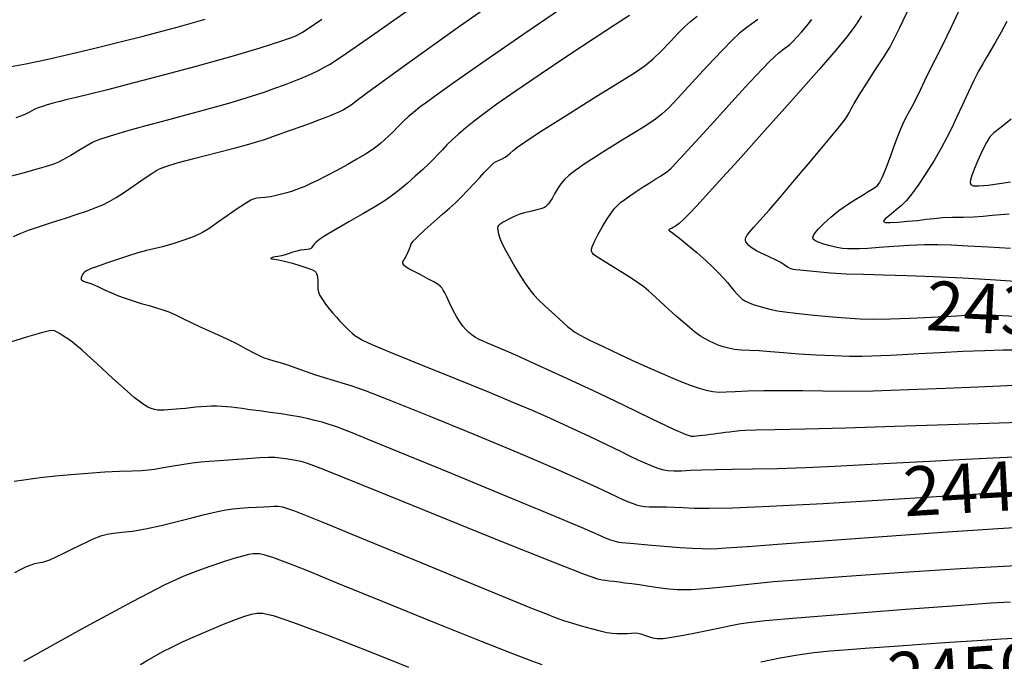
# Model space of a CAD drawing. Extents: x 349639 to 352839, y 1040515 to 1043515.
# Drawn here: x 351554 to 351754, y 1041194 to 1041324 of the extents above; entities that cross this region are included whole.
import ezdxf
from ezdxf.enums import TextEntityAlignment as Align

# ---------------------------------------------------------------- set-up
doc = ezdxf.new("R2010")
doc.units = 0
doc.header["$MEASUREMENT"] = 0
for name, color, linetype in [('CTEXT', 7, 'CONTINUOUS'), ('INDEX', 1, 'CONTINUOUS'), ('INTER', 33, 'CONTINUOUS')]:
    doc.layers.add(name, color=color, linetype=linetype)
doc.styles.add('SIMPLEX', font='SIMPLEX', dxfattribs={"oblique": 20})

msp = doc.modelspace()

# ---------------------------------------------------------------- linework, layer by layer
at = {"layer": 'INDEX', "linetype": 'CONTINUOUS'}
for points, elevation in [([(351665.501, 1041326.906), (351656.192, 1041320.51), (351647.882, 1041314.776), (351647.882, 1041314.776), (351642.294, 1041310.894), (351638.975, 1041308.552), (351636.93, 1041307.064), (351636.93, 1041307.064), (351635.329, 1041305.855), (351634.005, 1041304.811), (351632.96, 1041303.932), (351632.96, 1041303.932), (351632.167, 1041303.2), (351631.498, 1041302.527), (351630.798, 1041301.805), (351630.798, 1041301.805), (351629.957, 1041300.965), (351629.047, 1041300.082), (351628.184, 1041299.269), (351628.184, 1041299.269), (351627.432, 1041298.598), (351626.651, 1041297.976), (351625.648, 1041297.268), (351625.648, 1041297.268), (351624.277, 1041296.374), (351622.569, 1041295.326), (351620.604, 1041294.189), (351620.604, 1041294.189), (351618.481, 1041293.033), (351616.393, 1041291.948), (351614.553, 1041291.029), (351613.116, 1041290.343), (351612.004, 1041289.845), (351611.078, 1041289.46), (351611.078, 1041289.46), (351610.214, 1041289.127), (351609.335, 1041288.82), (351608.38, 1041288.524), (351608.38, 1041288.524), (351607.309, 1041288.232), (351606.172, 1041287.965), (351605.04, 1041287.752), (351605.04, 1041287.752), (351603.982, 1041287.611), (351603.053, 1041287.521), (351602.303, 1041287.453), (351602.303, 1041287.453), (351601.722, 1041287.35), (351601.053, 1041287.058), (351599.977, 1041286.396), (351599.977, 1041286.396), (351598.295, 1041285.264), (351596.282, 1041283.872), (351594.335, 1041282.51), (351594.335, 1041282.51), (351592.728, 1041281.402), (351591.253, 1041280.502), (351589.582, 1041279.702), (351589.582, 1041279.702), (351587.499, 1041278.921), (351585.236, 1041278.2), (351583.138, 1041277.612), (351583.138, 1041277.612), (351581.435, 1041277.192), (351579.897, 1041276.826), (351578.182, 1041276.363), (351578.182, 1041276.363), (351576.067, 1041275.703), (351573.815, 1041274.953), (351571.814, 1041274.271), (351571.814, 1041274.271), (351570.355, 1041273.778), (351569.366, 1041273.441), (351568.678, 1041273.19), (351568.678, 1041273.19), (351568.149, 1041272.965), (351567.734, 1041272.742), (351567.41, 1041272.508), (351567.41, 1041272.508), (351567.159, 1041272.254), (351566.968, 1041271.992), (351566.83, 1041271.74), (351566.83, 1041271.74), (351566.735, 1041271.513), (351566.68, 1041271.312), (351566.662, 1041271.135), (351566.662, 1041271.135), (351566.693, 1041270.975), (351566.832, 1041270.821), (351567.149, 1041270.657), (351567.149, 1041270.657), (351567.696, 1041270.464), (351568.44, 1041270.215), (351569.33, 1041269.876), (351569.33, 1041269.876), (351570.323, 1041269.429), (351571.43, 1041268.901), (351572.672, 1041268.33), (351572.672, 1041268.33), (351574.063, 1041267.752), (351575.578, 1041267.186), (351577.187, 1041266.646), (351577.187, 1041266.646), (351578.847, 1041266.145), (351580.468, 1041265.682), (351581.953, 1041265.256), (351581.953, 1041265.256), (351583.246, 1041264.851), (351584.465, 1041264.402), (351585.773, 1041263.833), (351585.773, 1041263.833), (351587.291, 1041263.093), (351588.983, 1041262.246), (351590.773, 1041261.381), (351590.773, 1041261.381), (351592.599, 1041260.563), (351594.461, 1041259.751), (351596.372, 1041258.881), (351596.372, 1041258.881), (351598.316, 1041257.919), (351600.15, 1041256.962), (351601.701, 1041256.14), (351601.701, 1041256.14), (351602.86, 1041255.548), (351603.78, 1041255.135), (351604.679, 1041254.817), (351604.679, 1041254.817), (351605.741, 1041254.514), (351607.012, 1041254.162), (351608.507, 1041253.706), (351610.221, 1041253.111), (351612.082, 1041252.435), (351614.002, 1041251.76), (351614.002, 1041251.76), (351615.904, 1041251.149), (351617.751, 1041250.597), (351619.514, 1041250.081), (351619.514, 1041250.081), (351621.361, 1041249.506), (351624.223, 1041248.48), (351629.223, 1041246.539), (351629.223, 1041246.539), (351636.999, 1041243.418), (351646.242, 1041239.641), (351655.159, 1041235.932), (351655.159, 1041235.932), (351662.299, 1041232.882), (351667.592, 1041230.548), (351671.314, 1041228.852), (351671.314, 1041228.852), (351673.764, 1041227.703), (351675.332, 1041226.952), (351676.432, 1041226.434), (351676.432, 1041226.434), (351677.409, 1041226.011), (351678.331, 1041225.657), (351679.2, 1041225.37), (351679.2, 1041225.37), (351680.024, 1041225.152), (351680.858, 1041225.003), (351681.766, 1041224.925), (351681.766, 1041224.925), (351682.803, 1041224.912), (351683.986, 1041224.925), (351685.322, 1041224.919), (351685.322, 1041224.919), (351686.842, 1041224.86), (351688.664, 1041224.77), (351690.927, 1041224.68), (351690.927, 1041224.68), (351693.937, 1041224.637), (351698.655, 1041224.726), (351706.206, 1041225.044), (351706.206, 1041225.044), (351717.08, 1041225.642), (351729.23, 1041226.37), (351739.973, 1041227.031), (351739.973, 1041227.031), (351747.315, 1041227.476), (351752.013, 1041227.741), (351755.512, 1041227.913)], 2440), ([(351724.865, 1041324.413), (351724.057, 1041323.149), (351723.113, 1041321.81), (351723.113, 1041321.81), (351721.828, 1041320.111), (351719.712, 1041317.52), (351716.208, 1041313.448), (351716.208, 1041313.448), (351711.052, 1041307.624), (351705.179, 1041301.067), (351699.82, 1041295.116), (351699.82, 1041295.116), (351695.921, 1041290.799), (351693.287, 1041287.901), (351691.436, 1041285.895), (351691.436, 1041285.895), (351689.964, 1041284.34), (351688.774, 1041283.142), (351687.845, 1041282.292), (351687.845, 1041282.292), (351687.154, 1041281.767), (351686.659, 1041281.482), (351686.32, 1041281.336), (351686.32, 1041281.336), (351686.094, 1041281.244), (351685.949, 1041281.175), (351685.856, 1041281.114), (351685.856, 1041281.114), (351685.797, 1041281.046), (351685.809, 1041280.955), (351685.94, 1041280.826), (351685.94, 1041280.826), (351686.256, 1041280.62), (351686.884, 1041280.188), (351687.969, 1041279.358), (351687.969, 1041279.358), (351689.576, 1041278.034), (351691.448, 1041276.43), (351693.25, 1041274.835), (351693.25, 1041274.835), (351694.717, 1041273.478), (351695.876, 1041272.334), (351696.826, 1041271.318), (351696.826, 1041271.318), (351697.651, 1041270.364), (351698.374, 1041269.484), (351699.005, 1041268.709), (351699.005, 1041268.709), (351699.559, 1041268.062), (351700.078, 1041267.526), (351700.61, 1041267.071), (351700.61, 1041267.071), (351701.205, 1041266.671), (351701.928, 1041266.302), (351702.845, 1041265.94), (351702.845, 1041265.94), (351703.991, 1041265.572), (351705.27, 1041265.216), (351706.552, 1041264.902), (351706.552, 1041264.902), (351707.798, 1041264.646), (351709.316, 1041264.41), (351711.503, 1041264.149), (351711.503, 1041264.149), (351714.593, 1041263.833), (351718.159, 1041263.504), (351721.61, 1041263.224), (351721.61, 1041263.224), (351724.552, 1041263.044), (351727.362, 1041262.976), (351730.612, 1041263.02), (351730.612, 1041263.02), (351734.665, 1041263.167), (351739.037, 1041263.37), (351743.037, 1041263.575), (351743.037, 1041263.575), (351746.201, 1041263.728), (351748.994, 1041263.792), (351752.115, 1041263.732), (351752.115, 1041263.732), (351756.005, 1041263.536)], 2430), ([(351578.72, 1041192.992), (351579.927, 1041193.749), (351581.461, 1041194.641), (351583.235, 1041195.607), (351583.235, 1041195.607), (351585.192, 1041196.599), (351587.379, 1041197.64), (351589.873, 1041198.766), (351589.873, 1041198.766), (351592.675, 1041199.981), (351595.495, 1041201.158), (351597.966, 1041202.136), (351597.966, 1041202.136), (351599.82, 1041202.796), (351601.182, 1041203.184), (351602.273, 1041203.39), (351603.446, 1041203.416), (351605.595, 1041202.934), (351609.745, 1041201.532), (351609.745, 1041201.532), (351616.498, 1041198.973), (351624.766, 1041195.736), (351633.036, 1041192.477)], 2450)]:
    msp.add_lwpolyline(points, dxfattribs=dict(at, elevation=elevation))
at = {"layer": 'INTER', "linetype": 'CONTINUOUS'}
for points, elevation in [([(351553, 1041279.703), (351554.314, 1041280.33), (351555.99, 1041280.979), (351555.99, 1041280.979), (351558.254, 1041281.744), (351560.877, 1041282.584), (351563.519, 1041283.423), (351563.519, 1041283.423), (351565.896, 1041284.199), (351567.946, 1041284.902), (351569.659, 1041285.537), (351569.659, 1041285.537), (351571.068, 1041286.127), (351572.362, 1041286.777), (351573.768, 1041287.609), (351573.768, 1041287.609), (351575.435, 1041288.693), (351577.192, 1041289.886), (351578.793, 1041290.987), (351578.793, 1041290.987), (351580.048, 1041291.844), (351581.012, 1041292.482), (351581.797, 1041292.974), (351581.797, 1041292.974), (351582.59, 1041293.402), (351583.864, 1041293.894), (351586.164, 1041294.592), (351586.164, 1041294.592), (351589.775, 1041295.573), (351593.944, 1041296.659), (351597.659, 1041297.613), (351597.659, 1041297.613), (351600.198, 1041298.271), (351602.013, 1041298.782), (351603.846, 1041299.369), (351603.846, 1041299.369), (351606.239, 1041300.191), (351608.935, 1041301.144), (351611.477, 1041302.058), (351611.477, 1041302.058), (351613.508, 1041302.798), (351615.073, 1041303.38), (351616.318, 1041303.855), (351616.318, 1041303.855), (351617.37, 1041304.268), (351618.28, 1041304.644), (351619.078, 1041305), (351619.078, 1041305), (351619.807, 1041305.366), (351620.544, 1041305.805), (351621.376, 1041306.391), (351621.376, 1041306.391), (351622.653, 1041307.371), (351625.776, 1041309.694), (351632.409, 1041314.478), (351632.409, 1041314.478), (351643.378, 1041322.268), (351656.166, 1041331.293)], 2442), ([(351755.947, 1041270.596), (351750.989, 1041270.925), (351750.989, 1041270.925), (351745.347, 1041271.249), (351739.493, 1041271.531), (351733.991, 1041271.743), (351733.991, 1041271.743), (351729.275, 1041271.872), (351725.261, 1041271.966), (351721.734, 1041272.089), (351721.734, 1041272.089), (351718.545, 1041272.284), (351715.805, 1041272.515), (351713.692, 1041272.724), (351713.692, 1041272.724), (351712.312, 1041272.868), (351711.491, 1041272.963), (351710.988, 1041273.04), (351710.988, 1041273.04), (351710.596, 1041273.128), (351710.256, 1041273.246), (351709.945, 1041273.412), (351709.945, 1041273.412), (351709.622, 1041273.645), (351709.173, 1041273.967), (351708.466, 1041274.4), (351708.466, 1041274.4), (351707.428, 1041274.946), (351706.231, 1041275.53), (351705.105, 1041276.056), (351705.105, 1041276.056), (351704.229, 1041276.459), (351703.558, 1041276.784), (351702.995, 1041277.109), (351702.995, 1041277.109), (351702.466, 1041277.488), (351701.995, 1041277.897), (351701.632, 1041278.289), (351701.632, 1041278.289), (351701.41, 1041278.63), (351701.313, 1041278.932), (351701.312, 1041279.217), (351701.312, 1041279.217), (351701.397, 1041279.521), (351701.641, 1041279.934), (351702.134, 1041280.558), (351702.134, 1041280.558), (351702.973, 1041281.507), (351704.259, 1041282.941), (351706.1, 1041285.028), (351706.1, 1041285.028), (351708.528, 1041287.842), (351711.281, 1041291.075), (351714.026, 1041294.322), (351714.026, 1041294.322), (351716.472, 1041297.233), (351718.513, 1041299.684), (351720.088, 1041301.608), (351720.088, 1041301.608), (351721.17, 1041302.98), (351721.873, 1041303.957), (351722.349, 1041304.738), (351722.349, 1041304.738), (351722.763, 1041305.54), (351723.345, 1041306.638), (351724.338, 1041308.325), (351724.338, 1041308.325), (351725.88, 1041310.749), (351727.669, 1041313.488), (351729.296, 1041315.975), (351729.296, 1041315.975), (351730.613, 1041318.138), (351732.525, 1041321.869), (351736.2, 1041329.556)], 2428), ([(351755.034, 1041277.273), (351750.591, 1041277.512), (351746.36, 1041277.75), (351746.36, 1041277.75), (351743.027, 1041277.929), (351740.283, 1041278.018), (351737.568, 1041277.994), (351737.568, 1041277.994), (351734.488, 1041277.849), (351731.295, 1041277.638), (351728.406, 1041277.431), (351728.406, 1041277.431), (351726.139, 1041277.285), (351724.424, 1041277.203), (351723.097, 1041277.174), (351723.097, 1041277.174), (351721.992, 1041277.195), (351720.951, 1041277.286), (351719.818, 1041277.476), (351719.818, 1041277.476), (351718.504, 1041277.777), (351717.18, 1041278.145), (351716.083, 1041278.52), (351716.083, 1041278.52), (351715.394, 1041278.859), (351715.063, 1041279.179), (351714.985, 1041279.513), (351714.985, 1041279.513), (351715.085, 1041279.905), (351715.429, 1041280.444), (351716.114, 1041281.233), (351716.114, 1041281.233), (351717.205, 1041282.328), (351718.626, 1041283.621), (351720.271, 1041284.956), (351720.271, 1041284.956), (351722.019, 1041286.2), (351723.704, 1041287.284), (351725.146, 1041288.16), (351725.146, 1041288.16), (351726.215, 1041288.797), (351726.974, 1041289.25), (351727.535, 1041289.59), (351727.535, 1041289.59), (351728.007, 1041289.932), (351728.498, 1041290.551), (351729.112, 1041291.763), (351729.112, 1041291.763), (351729.914, 1041293.745), (351730.795, 1041296.12), (351731.605, 1041298.372), (351731.605, 1041298.372), (351732.244, 1041300.12), (351732.806, 1041301.526), (351733.436, 1041302.89), (351733.436, 1041302.89), (351734.239, 1041304.442), (351735.144, 1041306.138), (351736.044, 1041307.867), (351736.044, 1041307.867), (351736.866, 1041309.557), (351737.687, 1041311.299), (351738.62, 1041313.219), (351738.62, 1041313.219), (351739.774, 1041315.477), (351741.232, 1041318.347), (351743.069, 1041322.132), (351743.069, 1041322.132), (351745.344, 1041327.076)], 2426), ([(351552.108, 1041291.811), (351555.226, 1041292.67), (351557.75, 1041293.379), (351559.66, 1041293.932), (351559.66, 1041293.932), (351560.996, 1041294.35), (351562.048, 1041294.767), (351563.171, 1041295.345), (351563.171, 1041295.345), (351564.614, 1041296.188), (351566.219, 1041297.159), (351567.721, 1041298.064), (351567.721, 1041298.064), (351568.992, 1041298.769), (351570.446, 1041299.393), (351572.63, 1041300.115), (351572.63, 1041300.115), (351575.903, 1041301.063), (351579.871, 1041302.154), (351583.951, 1041303.256), (351583.951, 1041303.256), (351587.665, 1041304.259), (351590.967, 1041305.158), (351593.918, 1041305.971), (351593.918, 1041305.971), (351596.583, 1041306.721), (351599.051, 1041307.445), (351601.416, 1041308.179), (351601.416, 1041308.179), (351603.738, 1041308.949), (351605.939, 1041309.718), (351607.909, 1041310.437), (351607.909, 1041310.437), (351609.573, 1041311.07), (351610.991, 1041311.638), (351612.262, 1041312.178), (351612.262, 1041312.178), (351613.466, 1041312.72), (351614.62, 1041313.27), (351615.723, 1041313.827), (351615.723, 1041313.827), (351617.001, 1041314.551), (351619.582, 1041316.237), (351624.82, 1041319.841), (351624.82, 1041319.841), (351633.45, 1041325.878)], 2444), ([(351551.778, 1041313.998), (351555.489, 1041314.65), (351559.639, 1041315.525), (351564.294, 1041316.601), (351564.294, 1041316.601), (351569.419, 1041317.837), (351574.579, 1041319.116), (351579.237, 1041320.297), (351579.237, 1041320.297), (351583.011, 1041321.281), (351586.126, 1041322.122), (351588.959, 1041322.914), (351588.959, 1041322.914), (351591.8, 1041323.727)], 2448), ([(351615.457, 1041323.666), (351613.952, 1041322.612), (351612.694, 1041321.733), (351612.694, 1041321.733), (351611.568, 1041320.994), (351609.994, 1041320.226), (351607.276, 1041319.224), (351607.276, 1041319.224), (351602.917, 1041317.843), (351597.218, 1041316.165), (351590.679, 1041314.331), (351590.679, 1041314.331), (351583.837, 1041312.487), (351577.369, 1041310.794), (351571.987, 1041309.418), (351571.987, 1041309.418), (351568.197, 1041308.471), (351565.667, 1041307.855), (351563.86, 1041307.418), (351563.86, 1041307.418), (351562.326, 1041307.035), (351560.976, 1041306.679), (351559.809, 1041306.351), (351559.809, 1041306.351), (351558.822, 1041306.047), (351557.99, 1041305.754), (351557.287, 1041305.454), (351557.287, 1041305.454), (351556.675, 1041305.135), (351556.081, 1041304.799), (351555.42, 1041304.455), (351555.42, 1041304.455), (351554.593, 1041304.103), (351553.441, 1041303.703)], 2446), ([(351677.8, 1041324.473), (351674.753, 1041322.48), (351670.618, 1041319.772), (351670.618, 1041319.772), (351665.347, 1041316.278), (351659.7, 1041312.495), (351654.643, 1041309.062), (351654.643, 1041309.062), (351650.904, 1041306.463), (351648.272, 1041304.559), (351646.298, 1041303.053), (351646.298, 1041303.053), (351644.611, 1041301.699), (351643.136, 1041300.448), (351641.872, 1041299.3), (351641.872, 1041299.3), (351640.808, 1041298.25), (351639.88, 1041297.273), (351639.014, 1041296.342), (351639.014, 1041296.342), (351638.13, 1041295.416), (351637.126, 1041294.417), (351635.898, 1041293.256), (351635.898, 1041293.256), (351634.388, 1041291.889), (351632.747, 1041290.453), (351631.172, 1041289.13), (351631.172, 1041289.13), (351629.77, 1041288.031), (351628.277, 1041286.994), (351626.336, 1041285.786), (351626.336, 1041285.786), (351623.748, 1041284.265), (351620.941, 1041282.651), (351618.499, 1041281.254), (351618.499, 1041281.254), (351616.86, 1041280.305), (351615.871, 1041279.704), (351615.231, 1041279.272), (351615.231, 1041279.272), (351614.695, 1041278.865), (351614.238, 1041278.473), (351613.892, 1041278.123), (351613.892, 1041278.123), (351613.669, 1041277.836), (351613.522, 1041277.605), (351613.384, 1041277.417), (351613.384, 1041277.417), (351613.194, 1041277.262), (351612.905, 1041277.138), (351612.476, 1041277.045), (351612.476, 1041277.045), (351611.882, 1041276.975), (351611.167, 1041276.889), (351610.392, 1041276.741), (351610.392, 1041276.741), (351609.607, 1041276.502), (351608.823, 1041276.22), (351608.038, 1041275.96), (351608.038, 1041275.96), (351607.264, 1041275.775), (351606.557, 1041275.65), (351605.984, 1041275.558), (351605.984, 1041275.558), (351605.594, 1041275.477), (351605.35, 1041275.402), (351605.197, 1041275.335), (351605.197, 1041275.335), (351605.103, 1041275.275), (351605.126, 1041275.22), (351605.346, 1041275.17), (351605.346, 1041275.17), (351605.842, 1041275.111), (351606.674, 1041274.986), (351607.901, 1041274.727), (351607.901, 1041274.727), (351609.513, 1041274.297), (351611.217, 1041273.782), (351612.652, 1041273.302), (351612.652, 1041273.302), (351613.548, 1041272.944), (351614.011, 1041272.676), (351614.237, 1041272.437), (351614.237, 1041272.437), (351614.39, 1041272.17), (351614.504, 1041271.833), (351614.578, 1041271.391), (351614.578, 1041271.391), (351614.617, 1041270.824), (351614.633, 1041270.189), (351614.643, 1041269.562), (351614.643, 1041269.562), (351614.675, 1041268.99), (351614.795, 1041268.412), (351615.078, 1041267.738), (351615.575, 1041266.908), (351616.229, 1041265.979), (351616.959, 1041265.033), (351616.959, 1041265.033), (351617.694, 1041264.142), (351618.414, 1041263.318), (351619.11, 1041262.558), (351619.11, 1041262.558), (351619.775, 1041261.861), (351620.408, 1041261.226), (351621.008, 1041260.654), (351621.008, 1041260.654), (351621.584, 1041260.139), (351622.17, 1041259.665), (351622.811, 1041259.209), (351622.811, 1041259.209), (351623.692, 1041258.693), (351625.564, 1041257.819), (351629.32, 1041256.232), (351629.32, 1041256.232), (351635.429, 1041253.745), (351642.663, 1041250.83), (351649.368, 1041248.126), (351649.368, 1041248.126), (351654.33, 1041246.098), (351658.079, 1041244.511), (351661.582, 1041242.958), (351661.582, 1041242.958), (351665.545, 1041241.145), (351669.638, 1041239.239), (351673.267, 1041237.519), (351673.267, 1041237.519), (351675.991, 1041236.199), (351677.975, 1041235.224), (351679.532, 1041234.47), (351679.532, 1041234.47), (351680.924, 1041233.835), (351682.203, 1041233.298), (351683.37, 1041232.86), (351683.37, 1041232.86), (351684.448, 1041232.522), (351685.545, 1041232.297), (351686.795, 1041232.199), (351686.795, 1041232.199), (351688.318, 1041232.228), (351690.186, 1041232.331), (351692.459, 1041232.439), (351692.459, 1041232.439), (351695.214, 1041232.502), (351698.594, 1041232.545), (351702.756, 1041232.609), (351702.756, 1041232.609), (351707.783, 1041232.727), (351713.45, 1041232.911), (351719.452, 1041233.161), (351719.452, 1041233.161), (351725.571, 1041233.477), (351731.919, 1041233.837), (351738.695, 1041234.216), (351738.695, 1041234.216), (351745.917, 1041234.587), (351752.891, 1041234.92), (351758.745, 1041235.184)], 2438), ([(351761.268, 1041242.128), (351752.711, 1041241.909), (351742.312, 1041241.562), (351731.535, 1041241.196), (351731.535, 1041241.196), (351721.685, 1041240.9), (351713.424, 1041240.683), (351707.25, 1041240.535), (351707.25, 1041240.535), (351703.437, 1041240.443), (351701.354, 1041240.378), (351700.144, 1041240.307), (351700.144, 1041240.307), (351699.099, 1041240.206), (351698.107, 1041240.086), (351697.205, 1041239.966), (351697.205, 1041239.966), (351696.415, 1041239.861), (351695.689, 1041239.767), (351694.963, 1041239.674), (351694.963, 1041239.674), (351694.192, 1041239.578), (351693.407, 1041239.48), (351692.657, 1041239.387), (351692.657, 1041239.387), (351691.985, 1041239.304), (351691.398, 1041239.232), (351690.897, 1041239.17), (351690.897, 1041239.17), (351690.361, 1041239.18), (351689.187, 1041239.562), (351686.654, 1041240.678), (351686.654, 1041240.678), (351682.287, 1041242.756), (351676.61, 1041245.497), (351670.396, 1041248.468), (351670.396, 1041248.468), (351664.36, 1041251.282), (351659, 1041253.724), (351654.756, 1041255.626), (351651.917, 1041256.881), (351650.167, 1041257.638), (351649.036, 1041258.112), (351649.036, 1041258.112), (351648.127, 1041258.487), (351647.328, 1041258.843), (351646.599, 1041259.227), (351646.599, 1041259.227), (351645.907, 1041259.682), (351645.246, 1041260.215), (351644.616, 1041260.827), (351644.616, 1041260.827), (351644.01, 1041261.531), (351643.399, 1041262.391), (351642.744, 1041263.484), (351642.744, 1041263.484), (351642.033, 1041264.832), (351641.339, 1041266.242), (351640.758, 1041267.462), (351640.758, 1041267.462), (351640.355, 1041268.307), (351640.073, 1041268.85), (351639.828, 1041269.226), (351639.828, 1041269.226), (351639.52, 1041269.563), (351639.008, 1041269.953), (351638.138, 1041270.479), (351638.138, 1041270.479), (351636.837, 1041271.185), (351635.356, 1041271.961), (351634.031, 1041272.658), (351634.031, 1041272.658), (351633.116, 1041273.162), (351632.556, 1041273.508), (351632.216, 1041273.763), (351632.216, 1041273.763), (351631.989, 1041273.992), (351631.876, 1041274.237), (351631.901, 1041274.538), (351631.901, 1041274.538), (351632.075, 1041274.923), (351632.348, 1041275.396), (351632.656, 1041275.949), (351632.656, 1041275.949), (351632.944, 1041276.565), (351633.194, 1041277.182), (351633.398, 1041277.728), (351633.398, 1041277.728), (351633.594, 1041278.182), (351633.995, 1041278.736), (351634.862, 1041279.631), (351634.862, 1041279.631), (351636.345, 1041281.015), (351638.161, 1041282.653), (351639.921, 1041284.212), (351639.921, 1041284.212), (351641.333, 1041285.455), (351642.515, 1041286.522), (351643.684, 1041287.646), (351643.684, 1041287.646), (351644.99, 1041288.986), (351646.321, 1041290.399), (351647.497, 1041291.666), (351647.497, 1041291.666), (351648.385, 1041292.622), (351649.029, 1041293.307), (351649.518, 1041293.817), (351649.518, 1041293.817), (351649.935, 1041294.232), (351650.349, 1041294.582), (351650.822, 1041294.883), (351650.822, 1041294.883), (351651.393, 1041295.155), (351652.008, 1041295.428), (351652.588, 1041295.734), (351652.588, 1041295.734), (351653.088, 1041296.105), (351653.594, 1041296.562), (351654.224, 1041297.124), (351654.224, 1041297.124), (351655.174, 1041297.867), (351656.948, 1041299.092), (351660.126, 1041301.158), (351660.126, 1041301.158), (351664.976, 1041304.227), (351670.515, 1041307.698), (351675.446, 1041310.772), (351675.446, 1041310.772), (351678.807, 1041312.876), (351680.964, 1041314.33), (351682.619, 1041315.677), (351682.619, 1041315.677), (351684.325, 1041317.322), (351686.054, 1041319.12), (351687.632, 1041320.791), (351687.632, 1041320.791), (351688.951, 1041322.13), (351690.17, 1041323.247), (351691.513, 1041324.326)], 2436), ([(351703.831, 1041323.623), (351702.595, 1041322.746), (351701.348, 1041321.835), (351701.348, 1041321.835), (351700.138, 1041320.862), (351698.672, 1041319.504), (351696.574, 1041317.367), (351696.574, 1041317.367), (351693.651, 1041314.257), (351690.436, 1041310.784), (351687.645, 1041307.759), (351687.645, 1041307.759), (351685.775, 1041305.77), (351684.446, 1041304.514), (351683.059, 1041303.464), (351683.059, 1041303.464), (351681.163, 1041302.208), (351678.899, 1041300.781), (351676.556, 1041299.332), (351676.556, 1041299.332), (351674.375, 1041297.982), (351672.4, 1041296.748), (351670.626, 1041295.617), (351670.626, 1041295.617), (351669.05, 1041294.581), (351667.671, 1041293.638), (351666.488, 1041292.787), (351666.488, 1041292.787), (351665.496, 1041292.014), (351664.653, 1041291.24), (351663.913, 1041290.372), (351663.913, 1041290.372), (351663.239, 1041289.359), (351662.637, 1041288.315), (351662.119, 1041287.398), (351662.119, 1041287.398), (351661.696, 1041286.726), (351661.351, 1041286.269), (351661.066, 1041285.956), (351661.066, 1041285.956), (351660.8, 1041285.723), (351660.444, 1041285.527), (351659.872, 1041285.327), (351659.872, 1041285.327), (351659.009, 1041285.096), (351658, 1041284.852), (351657.039, 1041284.626), (351657.039, 1041284.626), (351656.27, 1041284.433), (351655.613, 1041284.232), (351654.938, 1041283.968), (351654.938, 1041283.968), (351654.152, 1041283.607), (351653.338, 1041283.2), (351652.617, 1041282.816), (351652.617, 1041282.816), (351652.083, 1041282.514), (351651.711, 1041282.285), (351651.447, 1041282.105), (351651.447, 1041282.105), (351651.249, 1041281.944), (351651.117, 1041281.737), (351651.064, 1041281.411), (351651.064, 1041281.411), (351651.104, 1041280.906), (351651.261, 1041280.21), (351651.56, 1041279.322), (351651.56, 1041279.322), (351652.025, 1041278.237), (351652.677, 1041276.926), (351653.537, 1041275.354), (351653.537, 1041275.354), (351654.593, 1041273.537), (351655.718, 1041271.689), (351656.753, 1041270.073), (351656.753, 1041270.073), (351657.6, 1041268.864), (351658.406, 1041267.888), (351659.376, 1041266.88), (351659.376, 1041266.88), (351660.644, 1041265.655), (351662.059, 1041264.334), (351663.396, 1041263.117), (351663.396, 1041263.117), (351664.482, 1041262.157), (351665.343, 1041261.426), (351666.058, 1041260.85), (351666.058, 1041260.85), (351666.759, 1041260.337), (351667.797, 1041259.714), (351669.58, 1041258.792), (351669.58, 1041258.792), (351672.349, 1041257.457), (351675.698, 1041255.887), (351679.053, 1041254.336), (351679.053, 1041254.336), (351681.96, 1041253.009), (351684.43, 1041251.907), (351686.59, 1041250.98), (351686.59, 1041250.98), (351688.548, 1041250.19), (351690.324, 1041249.528), (351691.918, 1041248.993), (351691.918, 1041248.993), (351693.345, 1041248.587), (351694.677, 1041248.316), (351695.998, 1041248.188), (351695.998, 1041248.188), (351697.429, 1041248.198), (351699.231, 1041248.293), (351701.698, 1041248.408), (351701.698, 1041248.408), (351705.01, 1041248.489), (351708.896, 1041248.52), (351712.972, 1041248.499), (351712.972, 1041248.499), (351717.026, 1041248.435), (351721.55, 1041248.395), (351727.212, 1041248.459), (351727.212, 1041248.459), (351734.332, 1041248.679), (351741.863, 1041248.983), (351748.41, 1041249.27), (351748.41, 1041249.27), (351752.931, 1041249.461), (351755.794, 1041249.565)], 2434), ([(351756.747, 1041256.66), (351753.539, 1041256.66), (351749.842, 1041256.562), (351749.842, 1041256.562), (351745.385, 1041256.374), (351740.678, 1041256.141), (351736.429, 1041255.914), (351736.429, 1041255.914), (351733.169, 1041255.732), (351730.726, 1041255.596), (351728.756, 1041255.494), (351728.756, 1041255.494), (351726.917, 1041255.418), (351724.895, 1041255.382), (351722.384, 1041255.405), (351722.384, 1041255.405), (351719.199, 1041255.499), (351715.644, 1041255.658), (351712.146, 1041255.868), (351712.146, 1041255.868), (351709.052, 1041256.111), (351706.394, 1041256.346), (351704.123, 1041256.526), (351704.123, 1041256.526), (351702.188, 1041256.626), (351700.538, 1041256.698), (351699.122, 1041256.82), (351699.122, 1041256.82), (351697.89, 1041257.045), (351696.802, 1041257.355), (351695.816, 1041257.713), (351695.816, 1041257.713), (351694.896, 1041258.091), (351694.009, 1041258.5), (351693.126, 1041258.964), (351693.126, 1041258.964), (351692.186, 1041259.533), (351691.013, 1041260.379), (351689.402, 1041261.701), (351689.402, 1041261.701), (351687.263, 1041263.587), (351684.967, 1041265.674), (351683.002, 1041267.487), (351683.002, 1041267.487), (351681.695, 1041268.688), (351680.737, 1041269.494), (351679.658, 1041270.258), (351679.658, 1041270.258), (351678.12, 1041271.246), (351676.314, 1041272.368), (351674.564, 1041273.447), (351674.564, 1041273.447), (351673.136, 1041274.336), (351672.057, 1041275.021), (351671.298, 1041275.52), (351671.298, 1041275.52), (351670.819, 1041275.855), (351670.543, 1041276.078), (351670.378, 1041276.245), (351670.378, 1041276.245), (351670.253, 1041276.406), (351670.156, 1041276.585), (351670.091, 1041276.8), (351670.091, 1041276.8), (351670.081, 1041277.096), (351670.227, 1041277.627), (351670.648, 1041278.576), (351670.648, 1041278.576), (351671.41, 1041280.034), (351672.361, 1041281.726), (351673.3, 1041283.288), (351673.3, 1041283.288), (351674.07, 1041284.444), (351674.717, 1041285.268), (351675.336, 1041285.92), (351675.336, 1041285.92), (351676.019, 1041286.545), (351676.843, 1041287.208), (351677.886, 1041287.958), (351677.886, 1041287.958), (351679.181, 1041288.82), (351680.598, 1041289.728), (351681.967, 1041290.594), (351681.967, 1041290.594), (351683.141, 1041291.34), (351684.085, 1041291.938), (351684.788, 1041292.371), (351684.788, 1041292.371), (351685.338, 1041292.732), (351686.231, 1041293.55), (351688.06, 1041295.463), (351688.06, 1041295.463), (351691.177, 1041298.843), (351694.97, 1041302.996), (351698.582, 1041306.96), (351698.582, 1041306.96), (351701.346, 1041309.983), (351703.351, 1041312.153), (351704.874, 1041313.766), (351704.874, 1041313.766), (351706.146, 1041315.07), (351707.214, 1041316.115), (351708.077, 1041316.901), (351708.077, 1041316.901), (351708.748, 1041317.445), (351709.291, 1041317.838), (351709.78, 1041318.187), (351709.78, 1041318.187), (351710.292, 1041318.598), (351710.901, 1041319.166), (351711.678, 1041319.985), (351711.678, 1041319.985), (351712.661, 1041321.103), (351713.734, 1041322.378), (351714.745, 1041323.625)], 2432), ([(351754.28, 1041323.265), (351753.122, 1041321.064), (351753.122, 1041321.064), (351752.068, 1041319.183), (351751.106, 1041317.553), (351750.228, 1041316.092), (351750.228, 1041316.092), (351749.406, 1041314.694), (351748.562, 1041313.157), (351747.598, 1041311.257), (351747.598, 1041311.257), (351746.46, 1041308.867), (351745.251, 1041306.251), (351744.112, 1041303.771), (351744.112, 1041303.771), (351743.13, 1041301.672), (351742.16, 1041299.733), (351741.002, 1041297.616), (351741.002, 1041297.616), (351739.528, 1041295.105), (351737.898, 1041292.472), (351736.347, 1041290.11), (351736.347, 1041290.11), (351735.049, 1041288.316), (351733.945, 1041286.997), (351732.918, 1041285.962), (351732.918, 1041285.962), (351731.888, 1041285.059), (351730.93, 1041284.285), (351730.16, 1041283.675), (351730.16, 1041283.675), (351729.662, 1041283.248), (351729.398, 1041282.967), (351729.303, 1041282.778), (351729.303, 1041282.778), (351729.356, 1041282.638), (351729.729, 1041282.555), (351730.64, 1041282.547), (351730.64, 1041282.547), (351732.212, 1041282.625), (351734.176, 1041282.771), (351736.167, 1041282.963), (351736.167, 1041282.963), (351737.917, 1041283.174), (351739.548, 1041283.37), (351741.281, 1041283.515), (351741.281, 1041283.515), (351743.27, 1041283.588), (351745.406, 1041283.632), (351747.516, 1041283.703), (351747.516, 1041283.703), (351749.468, 1041283.841), (351751.284, 1041284.016), (351753.028, 1041284.178), (351753.028, 1041284.178), (351754.732, 1041284.292)], 2424), ([(351755.15, 1041303.427), (351753.04, 1041301.802), (351753.04, 1041301.802), (351751.674, 1041300.721), (351750.834, 1041299.859), (351750.139, 1041298.748), (351750.139, 1041298.748), (351749.303, 1041297.071), (351748.416, 1041295.116), (351747.661, 1041293.325), (351747.661, 1041293.325), (351747.18, 1041292.036), (351746.945, 1041291.189), (351746.887, 1041290.624), (351746.887, 1041290.624), (351746.992, 1041290.212), (351747.471, 1041289.965), (351748.594, 1041289.924), (351748.594, 1041289.924), (351750.498, 1041290.107), (351752.804, 1041290.426), (351755.005, 1041290.765)], 2422), ([(351759.215, 1041220.881), (351752.431, 1041220.472), (351752.431, 1041220.472), (351741.276, 1041219.717), (351728.114, 1041218.79), (351716.144, 1041217.928), (351716.144, 1041217.928), (351707.831, 1041217.314), (351702.704, 1041216.925), (351699.562, 1041216.685), (351699.562, 1041216.685), (351697.352, 1041216.53), (351695.635, 1041216.436), (351694.122, 1041216.392), (351694.122, 1041216.392), (351692.53, 1041216.393), (351690.598, 1041216.46), (351688.074, 1041216.622), (351688.074, 1041216.622), (351684.864, 1041216.887), (351681.52, 1041217.188), (351678.753, 1041217.433), (351678.753, 1041217.433), (351677.076, 1041217.563), (351676.198, 1041217.629), (351675.627, 1041217.71), (351675.627, 1041217.71), (351674.948, 1041217.878), (351674.058, 1041218.171), (351672.93, 1041218.618), (351672.93, 1041218.618), (351671.319, 1041219.33), (351668.096, 1041220.736), (351661.918, 1041223.346), (351661.918, 1041223.346), (351652.139, 1041227.393), (351640.917, 1041232), (351631.109, 1041236.013), (351631.109, 1041236.013), (351624.879, 1041238.561), (351621.603, 1041239.897), (351619.964, 1041240.557), (351619.964, 1041240.557), (351618.832, 1041240.996), (351617.829, 1041241.355), (351616.767, 1041241.693), (351616.767, 1041241.693), (351615.502, 1041242.057), (351614.058, 1041242.436), (351612.505, 1041242.803), (351612.505, 1041242.803), (351610.887, 1041243.139), (351609.144, 1041243.452), (351607.19, 1041243.756), (351607.19, 1041243.756), (351605.002, 1041244.06), (351602.792, 1041244.352), (351600.835, 1041244.612), (351600.835, 1041244.612), (351599.327, 1041244.826), (351598.165, 1041244.995), (351597.166, 1041245.125), (351597.166, 1041245.125), (351596.182, 1041245.221), (351595.181, 1041245.284), (351594.163, 1041245.314), (351594.163, 1041245.314), (351593.129, 1041245.311), (351592.079, 1041245.274), (351591.012, 1041245.204), (351591.012, 1041245.204), (351589.933, 1041245.104), (351588.862, 1041244.987), (351587.824, 1041244.872), (351587.824, 1041244.872), (351586.841, 1041244.771), (351585.917, 1041244.687), (351585.052, 1041244.622), (351585.052, 1041244.622), (351584.245, 1041244.574), (351583.496, 1041244.544), (351582.806, 1041244.531), (351582.806, 1041244.531), (351582.166, 1041244.545), (351581.53, 1041244.624), (351580.843, 1041244.819), (351580.843, 1041244.819), (351580.034, 1041245.197), (351578.952, 1041245.905), (351577.429, 1041247.109), (351577.429, 1041247.109), (351575.387, 1041248.886), (351573.109, 1041250.948), (351570.966, 1041252.921), (351570.966, 1041252.921), (351569.246, 1041254.508), (351567.901, 1041255.74), (351566.798, 1041256.728), (351565.817, 1041257.571), (351564.902, 1041258.304), (351564.012, 1041258.952), (351564.012, 1041258.952), (351563.128, 1041259.53), (351562.311, 1041260.02), (351561.648, 1041260.397), (351561.648, 1041260.397), (351561.119, 1041260.621), (351560.292, 1041260.589), (351558.632, 1041260.187), (351558.632, 1041260.187), (351555.811, 1041259.356), (351552.336, 1041258.278)], 2442), ([(351756.111, 1041212.982), (351744.928, 1041212.353), (351732.321, 1041211.545), (351720.925, 1041210.766), (351720.925, 1041210.766), (351712.715, 1041210.174), (351707.023, 1041209.714), (351702.52, 1041209.28), (351702.52, 1041209.28), (351698.154, 1041208.806), (351693.978, 1041208.379), (351690.323, 1041208.127), (351690.323, 1041208.127), (351687.422, 1041208.138), (351685.127, 1041208.338), (351683.192, 1041208.615), (351683.192, 1041208.615), (351681.416, 1041208.874), (351679.768, 1041209.102), (351678.258, 1041209.304), (351678.258, 1041209.304), (351676.899, 1041209.485), (351675.69, 1041209.645), (351674.632, 1041209.784), (351674.632, 1041209.784), (351673.721, 1041209.903), (351672.939, 1041210.004), (351672.263, 1041210.09), (351672.263, 1041210.09), (351671.362, 1041210.289), (351668.683, 1041211.239), (351662.366, 1041213.702), (351662.366, 1041213.702), (351651.439, 1041218.075), (351638.497, 1041223.297), (351627.024, 1041227.942), (351627.024, 1041227.942), (351619.673, 1041230.921), (351615.778, 1041232.493), (351613.841, 1041233.253), (351613.841, 1041233.253), (351612.577, 1041233.711), (351611.551, 1041234.022), (351610.542, 1041234.255), (351610.542, 1041234.255), (351609.385, 1041234.465), (351608.154, 1041234.652), (351606.984, 1041234.803), (351606.984, 1041234.803), (351605.922, 1041234.903), (351604.681, 1041234.93), (351602.888, 1041234.86), (351602.888, 1041234.86), (351600.328, 1041234.684), (351597.413, 1041234.456), (351594.714, 1041234.245), (351594.714, 1041234.245), (351592.634, 1041234.097), (351590.925, 1041233.961), (351589.172, 1041233.762), (351589.172, 1041233.762), (351587.09, 1041233.452), (351584.91, 1041233.088), (351582.993, 1041232.751), (351582.993, 1041232.751), (351581.57, 1041232.507), (351580.356, 1041232.346), (351578.94, 1041232.24), (351578.94, 1041232.24), (351576.987, 1041232.159), (351574.473, 1041232.067), (351571.454, 1041231.926), (351571.454, 1041231.926), (351568.04, 1041231.709), (351564.573, 1041231.441), (351561.448, 1041231.158), (351561.448, 1041231.158), (351558.95, 1041230.89), (351556.908, 1041230.628), (351555.04, 1041230.357), (351555.04, 1041230.357), (351553.132, 1041230.07)], 2444), ([(351553.27, 1041211.634), (351554.528, 1041212.293), (351554.528, 1041212.293), (351555.616, 1041212.819), (351556.535, 1041213.212), (351557.284, 1041213.471), (351557.284, 1041213.471), (351557.878, 1041213.608), (351558.387, 1041213.681), (351558.896, 1041213.758), (351558.896, 1041213.758), (351559.497, 1041213.908), (351560.314, 1041214.203), (351561.475, 1041214.714), (351561.475, 1041214.714), (351563.044, 1041215.474), (351564.81, 1041216.357), (351566.493, 1041217.198), (351566.493, 1041217.198), (351567.878, 1041217.867), (351569.004, 1041218.377), (351569.973, 1041218.776), (351569.973, 1041218.776), (351570.896, 1041219.103), (351571.923, 1041219.371), (351573.21, 1041219.585), (351573.21, 1041219.585), (351574.898, 1041219.769), (351577.055, 1041220.02), (351579.728, 1041220.454), (351579.728, 1041220.454), (351582.885, 1041221.141), (351586.164, 1041221.955), (351589.12, 1041222.722), (351589.12, 1041222.722), (351591.421, 1041223.308), (351593.187, 1041223.73), (351594.649, 1041224.044), (351594.649, 1041224.044), (351596.015, 1041224.297), (351597.399, 1041224.501), (351598.89, 1041224.661), (351598.89, 1041224.661), (351600.533, 1041224.782), (351602.192, 1041224.873), (351603.688, 1041224.945), (351603.688, 1041224.945), (351604.885, 1041225.006), (351605.822, 1041225.047), (351606.582, 1041225.058), (351606.582, 1041225.058), (351607.496, 1041224.922), (351609.887, 1041224.101), (351615.326, 1041221.951), (351615.326, 1041221.951), (351624.66, 1041218.132), (351635.852, 1041213.51), (351646.138, 1041209.256), (351646.138, 1041209.256), (351653.38, 1041206.275), (351657.932, 1041204.424), (351660.772, 1041203.294), (351660.772, 1041203.294), (351662.775, 1041202.523), (351664.417, 1041201.938), (351666.072, 1041201.411), (351666.072, 1041201.411), (351668.004, 1041200.848), (351670.025, 1041200.294), (351671.835, 1041199.826), (351671.835, 1041199.826), (351673.217, 1041199.504), (351674.293, 1041199.32), (351675.267, 1041199.248), (351675.267, 1041199.248), (351676.291, 1041199.257), (351677.307, 1041199.31), (351678.205, 1041199.368), (351678.205, 1041199.368), (351678.914, 1041199.391), (351679.513, 1041199.348), (351680.124, 1041199.207), (351680.124, 1041199.207), (351680.839, 1041198.957), (351681.645, 1041198.663), (351682.506, 1041198.409), (351682.506, 1041198.409), (351683.431, 1041198.271), (351684.628, 1041198.294), (351686.353, 1041198.513), (351686.353, 1041198.513), (351688.747, 1041198.94), (351691.496, 1041199.486), (351694.168, 1041200.038), (351694.168, 1041200.038), (351696.432, 1041200.504), (351698.344, 1041200.887), (351700.057, 1041201.211), (351700.057, 1041201.211), (351701.954, 1041201.514), (351705.336, 1041201.895), (351711.731, 1041202.464), (351711.731, 1041202.464), (351721.925, 1041203.281), (351733.719, 1041204.186), (351744.174, 1041204.966), (351744.174, 1041204.966), (351751.063, 1041205.461), (351755.014, 1041205.722)], 2446), ([(351660.111, 1041192.948), (351657.905, 1041193.71), (351654.17, 1041195.125), (351647.816, 1041197.641), (351647.816, 1041197.641), (351638.363, 1041201.455), (351627.762, 1041205.761), (351618.574, 1041209.5), (351618.574, 1041209.5), (351612.727, 1041211.873), (351609.626, 1041213.121), (351608.043, 1041213.743), (351608.043, 1041213.743), (351606.941, 1041214.159), (351606.052, 1041214.48), (351605.295, 1041214.735), (351605.295, 1041214.735), (351604.605, 1041214.951), (351603.968, 1041215.132), (351603.386, 1041215.278), (351603.386, 1041215.278), (351602.842, 1041215.386), (351602.266, 1041215.436), (351601.569, 1041215.402), (351601.569, 1041215.402), (351600.655, 1041215.257), (351599.394, 1041214.956), (351597.645, 1041214.448), (351595.343, 1041213.712), (351592.726, 1041212.832), (351590.107, 1041211.92), (351590.107, 1041211.92), (351587.49, 1041210.922), (351583.639, 1041209.136), (351577.011, 1041205.693), (351577.011, 1041205.693), (351566.779, 1041200.132), (351554.995, 1041193.621)], 2448), ([(351757.021, 1041198.327), (351753.171, 1041198.121), (351753.171, 1041198.121), (351748.249, 1041197.81), (351742.653, 1041197.429), (351736.902, 1041197.027), (351736.902, 1041197.027), (351731.448, 1041196.644), (351726.485, 1041196.29), (351722.144, 1041195.968), (351722.144, 1041195.968), (351718.47, 1041195.667), (351715.179, 1041195.33), (351711.901, 1041194.883), (351711.901, 1041194.883), (351708.334, 1041194.27), (351704.435, 1041193.495)], 2448)]:
    msp.add_lwpolyline(points, dxfattribs=dict(at, elevation=elevation))

# ---------------------------------------------------------------- texts
at = {"layer": 'CTEXT', "linetype": 'CONTINUOUS', "style": 'SIMPLEX', "oblique": 20}
for s, rotation, p in [('2430', 357.11556, (351753.067, 1041263.684)), ('2440', 3.22846, (351748.517, 1041227.544)), ('2450', 4.13441, (351745.375, 1041190.127))]:
    msp.add_text(s, height=10, rotation=rotation, dxfattribs=at).set_placement(p, align=Align.MIDDLE)

doc.saveas('drawing.dxf')
